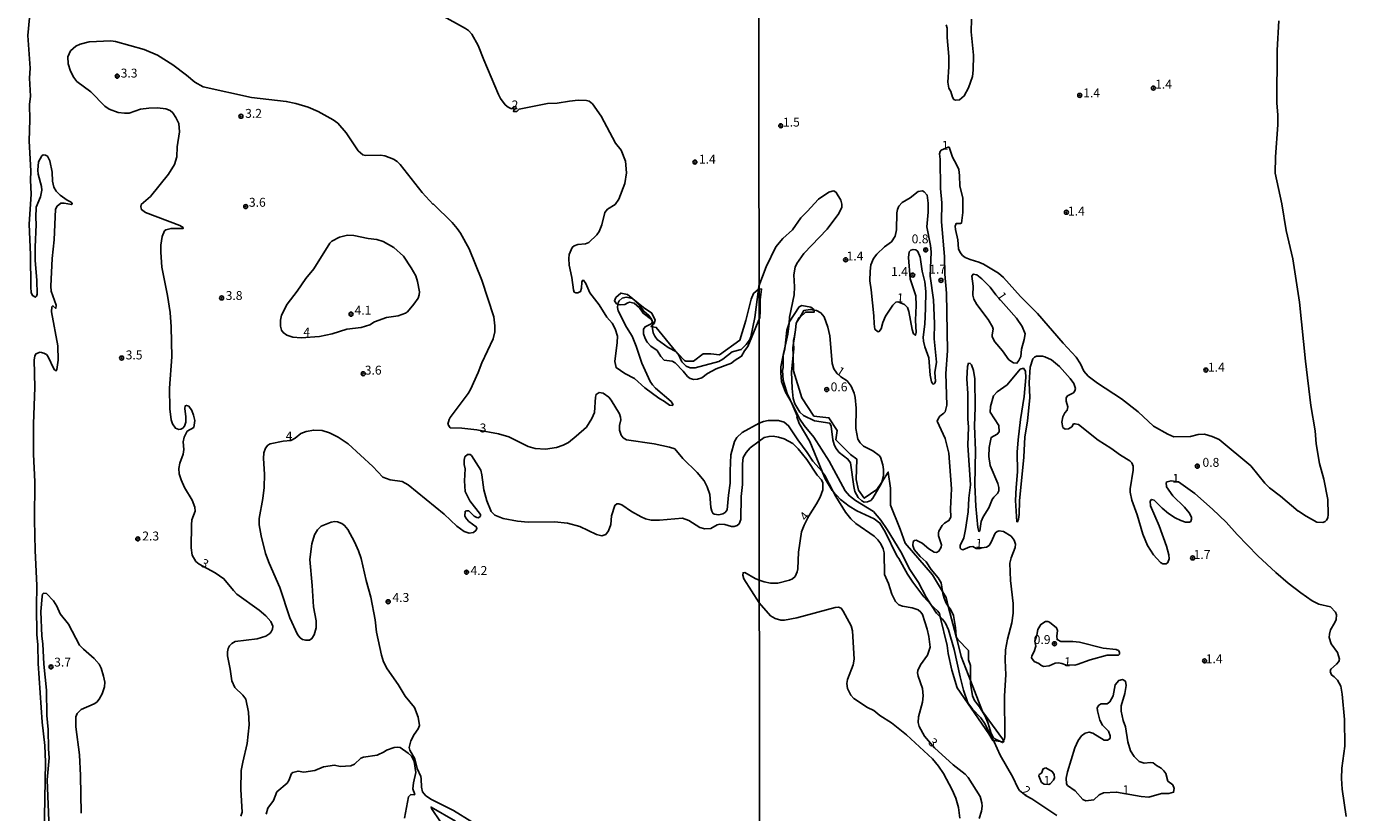
# Model space of a CAD drawing. Units: millimetres. Extents: x 187935 to 190353, y 1679832 to 1682607.
# Drawn here: x 189661 to 190033, y 1681671 to 1681892 of the extents above; entities that cross this region are included whole.
import ezdxf
from ezdxf.enums import TextEntityAlignment as Align

# ---------------------------------------------------------------- set-up
doc = ezdxf.new("R2010")
doc.units = ezdxf.units.MM
doc.header["$MEASUREMENT"] = 0
for name, color, linetype in [('IMAGEM', 7, 'Continuous'), ('V-BARRANCO', 91, 'Continuous'), ('V-CURVA_DE_NIVEL', 123, 'Continuous'), ('V-PONTO_DE_APARELHO', 4, 'Continuous'), ('V-TEXTO_DE_ALTIMETRIA', 2, 'Continuous'), ('X-LIMITE_1000', 7, 'Continuous')]:
    doc.layers.add(name, color=color, linetype=linetype)
picture_1 = doc.add_image_def('image1.jpg', size_in_pixel=(4028, 4624))

# ---------------------------------------------------------------- blocks, each defined once
blk = doc.blocks.new('805')
at = {"color": 0, "linetype": 'ByBlock', "lineweight": -2}
for radius in [0.562, 0.0806]:
    blk.add_circle((0, 0), radius, dxfattribs=at)

msp = doc.modelspace()

# ---------------------------------------------------------------- linework, layer by layer
at = {"layer": 'V-BARRANCO'}
for points in [[(189833.18, 1681812.73), (189834.14, 1681811.23), (189836.47, 1681809.5), (189836.75, 1681808.74), (189836.38, 1681808.21), (189834.69, 1681807.38), (189834.25, 1681806.78), (189834.23, 1681805.48), (189834.7, 1681804.09), (189835.28, 1681803.11), (189836.29, 1681802.02), (189838.08, 1681800.73), (189839.13, 1681799.05), (189840.11, 1681798.01), (189842.27, 1681797.81), (189843.18, 1681797.29), (189845.41, 1681794.98), (189846.65, 1681793.46), (189847.41, 1681792.92), (189848.39, 1681792.63), (189849.47, 1681792.7), (189850.68, 1681793.13), (189852.24, 1681794.28), (189854.64, 1681795.58), (189858.97, 1681797.21), (189859.69, 1681797.84), (189861.79, 1681799.15), (189862.65, 1681800.67), (189863.58, 1681801.9), (189866.9, 1681810.05), (189867.07, 1681811.76), (189867.07, 1681814.99), (189867.43, 1681817.99), (189866.73, 1681818.09), (189866.56, 1681817.95), (189865.19, 1681816.78), (189864.49, 1681815.16), (189863.01, 1681809.14), (189861.36, 1681803.66), (189855.62, 1681799.57), (189853.2, 1681799.87), (189850.98, 1681799.78), (189848.34, 1681797.73), (189846.12, 1681797.79), (189845.74, 1681797.95), (189843.96, 1681799.81), (189843.35, 1681800.45), (189843.21, 1681800.6), (189837.84, 1681807.26), (189836.79, 1681807.44), (189836.32, 1681807.52), (189836.83, 1681807.95), (189837.3, 1681808.35), (189837.52, 1681809.26), (189836.57, 1681811.22), (189834.29, 1681812.8), (189829.75, 1681816.53), (189827.93, 1681816.88), (189826.5, 1681815.64), (189826.11, 1681814.69), (189826.67, 1681813.9), (189827.05, 1681813.78), (189827.73, 1681813.56), (189829.01, 1681813.65), (189829.84, 1681814.18), (189830.37, 1681814.31), (189831.65, 1681814.06), (189833.18, 1681812.73)], [(189922.37, 1681706.03), (189920.91, 1681710.98), (189919.83, 1681715.66), (189919.55, 1681717.96), (189917.63, 1681725.95), (189917.41, 1681726.88), (189916.96, 1681727.59), (189915.71, 1681728.7), (189915.01, 1681729.47), (189913.03, 1681731.62), (189909.9, 1681735.68), (189908.44, 1681737.96), (189905.98, 1681742.4), (189905.42, 1681743.11), (189902.18, 1681749.87), (189900.65, 1681752.29), (189899.07, 1681753.5), (189894.15, 1681755.77), (189892.08, 1681757.03), (189889.61, 1681758.96), (189887.56, 1681761.19), (189887.29, 1681761.49), (189885.26, 1681764.76), (189884.46, 1681766.74), (189881.03, 1681775.19), (189878.02, 1681780.28), (189877.34, 1681782.11), (189877.38, 1681782.37), (189875.72, 1681786.38), (189875.5, 1681786.91), (189874.61, 1681788.64), (189873.45, 1681792.47), (189873.26, 1681795.17), (189873.54, 1681796.03), (189873.53, 1681799.41), (189873.96, 1681801.24), (189874.04, 1681801.94), (189874.53, 1681806.5), (189875.14, 1681808.47), (189875.22, 1681808.74), (189877.98, 1681812.98), (189878.71, 1681813.35), (189881.28, 1681812.9), (189882.15, 1681812.26), (189882.16, 1681812.13), (189882.19, 1681811.51), (189879.77, 1681811.49), (189878.13, 1681810.05), (189877.94, 1681809.89), (189877.46, 1681808.93), (189877.18, 1681808.38), (189876.93, 1681806.54), (189876.67, 1681804.64), (189876.42, 1681802.85), (189876.24, 1681801.5), (189876.29, 1681799.44), (189876.39, 1681795.09), (189878.74, 1681787.48), (189882.14, 1681782.36), (189886.36, 1681781.86), (189888.67, 1681778.3), (189888.26, 1681775.71), (189892.39, 1681771.52), (189894.17, 1681770.25), (189894, 1681764.57), (189894.65, 1681761.53), (189896.26, 1681759.28), (189899.83, 1681761.71), (189901.18, 1681763.82), (189902.99, 1681766.64), (189903.68, 1681762.06), (189903.64, 1681757.34), (189906.39, 1681750.6), (189907.72, 1681746.66), (189915.46, 1681737.77), (189918.23, 1681733.13), (189919.24, 1681731.43), (189919.87, 1681729), (189922.08, 1681720.42), (189922.15, 1681720.15), (189923.53, 1681714.8), (189926.13, 1681708.07), (189929.49, 1681699.36), (189935.1, 1681691.74), (189935.35, 1681691.12), (189935.46, 1681690.86), (189935.23, 1681690.89), (189934.5, 1681690.98), (189932.61, 1681691.22), (189932.38, 1681691.25), (189931.31, 1681693.17), (189922.37, 1681706.03)]]:
    msp.add_lwpolyline(points, close=True, dxfattribs=at)
at = {"layer": 'V-CURVA_DE_NIVEL'}
for points in [[(189664.75, 1681800.26), (189665.83, 1681800.05), (189666.56, 1681799.61), (189666.96, 1681799.15), (189668.69, 1681795.41), (189669.24, 1681795.04), (189669.44, 1681795.38), (189669.82, 1681798.08), (189669.7, 1681802.06), (189667.95, 1681811.64), (189668.07, 1681813.02), (189668.35, 1681813.34), (189669.17, 1681812.58), (189669.3, 1681813.46), (189667.91, 1681817.4), (189667.76, 1681818.87), (189668.11, 1681826.63), (189668.73, 1681831.82), (189669.06, 1681840.44), (189669.58, 1681841.31), (189670.57, 1681842.11), (189671.5, 1681842.13), (189673.6, 1681841.73), (189673.8, 1681842), (189673.52, 1681842.4), (189672.35, 1681843), (189670.41, 1681844.34), (189669.3, 1681845.48), (189668.61, 1681846.65), (189668.23, 1681848.27), (189668.19, 1681850.79), (189667.5, 1681854.03), (189666.82, 1681855.29), (189666.25, 1681855.65), (189665.61, 1681855.73), (189665.21, 1681855.4), (189664.32, 1681853.71), (189664.11, 1681851.36), (189664.22, 1681850.28), (189665.18, 1681846.84), (189665.23, 1681845.76), (189664.89, 1681843.94), (189663.65, 1681841.05), (189663.52, 1681838.15), (189663.68, 1681836.15), (189663.33, 1681829.81), (189663.33, 1681826.03), (189663.84, 1681820.55), (189663.94, 1681816.54), (189663.78, 1681816), (189663.46, 1681815.7), (189662.65, 1681816.19), (189662.28, 1681817.08), (189662.15, 1681818.55), (189662.09, 1681827.65), (189661.71, 1681836.27), (189662.23, 1681844.64), (189662.09, 1681848.62), (189662.19, 1681851.1), (189661.71, 1681859.63), (189661.9, 1681865.52), (189661.8, 1681869.82), (189662.03, 1681872.17), (189661.8, 1681877.23), (189662.01, 1681880.05), (189661.33, 1681889.17), (189661.74, 1681894.19)], [(189777.33, 1681895), (189784.22, 1681891.22), (189785.12, 1681890.58), (189786.05, 1681889.61), (189787.8, 1681886.44), (189789.36, 1681882.39), (189793.49, 1681872.65), (189794.11, 1681871.5), (189795.39, 1681869.78), (189796.23, 1681869.08), (189797.15, 1681868.65), (189797.88, 1681869.27), (189798.4, 1681869.21), (189798.49, 1681868.81), (189797.86, 1681868.37), (189797.73, 1681867.87), (189798.67, 1681867.87), (189799.3, 1681868.56), (189807.32, 1681870.09), (189810, 1681870.24), (189813.43, 1681870.79), (189815.92, 1681871.01), (189818.21, 1681870.94), (189818.97, 1681870.75), (189819.91, 1681870.02), (189822.33, 1681866.57), (189826.43, 1681858.93), (189827.98, 1681856.99), (189829.17, 1681853.94), (189829.46, 1681850.69), (189828.98, 1681847.64), (189827.36, 1681843.24), (189826.27, 1681841.71), (189824.14, 1681840.41), (189823.38, 1681839.52), (189822.6, 1681836.08), (189821.82, 1681834.17), (189821.18, 1681833.22), (189818.88, 1681831.05), (189817.95, 1681830.7), (189815.85, 1681830.51), (189814.78, 1681830.18), (189814.26, 1681829.67), (189813.42, 1681827.74), (189813.26, 1681826.6), (189813.38, 1681824.69), (189814.12, 1681821.25), (189814.59, 1681817.82), (189814.82, 1681817.18), (189815.28, 1681816.97)], [(189926.38, 1681893.81), (189926.33, 1681890.22), (189926.99, 1681883.65), (189926.89, 1681879.51), (189926.64, 1681877.71), (189925.56, 1681874.55), (189924.36, 1681872.23), (189923.01, 1681871.12), (189921.86, 1681871.03), (189921.4, 1681871.28), (189921.06, 1681871.93), (189920.63, 1681873.44), (189920.02, 1681874.46), (189919.71, 1681876.07), (189920.07, 1681880.4), (189920.01, 1681883.33), (189919.55, 1681888.62), (189919.53, 1681891.31), (189919.25, 1681892.2)], [(190012.72, 1681893.35), (190012.23, 1681885.07), (190012.21, 1681870.17), (190012.46, 1681866.97), (190012.47, 1681864.14), (190011.81, 1681855.11), (190011.75, 1681850.54), (190013.54, 1681841.9), (190014.8, 1681834.44), (190016.64, 1681826.49), (190018.58, 1681814.3), (190020.19, 1681797.74), (190021.73, 1681785.33), (190022.9, 1681778.2), (190023.24, 1681774.52), (190024.16, 1681769), (190025.38, 1681764.63), (190026.48, 1681758.88), (190026.6, 1681754.74), (190026.48, 1681753.82), (190026.16, 1681753.13), (190025.73, 1681752.7), (190025.06, 1681752.42), (190023.45, 1681752.59), (190020.44, 1681754.21), (190018.28, 1681755.69), (190018.12, 1681755.64), (190013.18, 1681759.88), (190010.12, 1681762.18), (190008.79, 1681763.52), (190004.83, 1681768.34), (189995.93, 1681775.78), (189994.01, 1681776.65), (189991.81, 1681777.29), (189990.03, 1681777.21), (189987.96, 1681776.62), (189983.2, 1681776.55), (189981.59, 1681777.27), (189977.57, 1681779.54), (189973.26, 1681783.53), (189968.55, 1681787.21), (189961.83, 1681791.56), (189959.18, 1681793.52), (189957.97, 1681794.98), (189957.01, 1681797.05), (189955.83, 1681798.89), (189952.15, 1681802.8), (189944.91, 1681811.15), (189940.16, 1681815.92), (189935.42, 1681821.3), (189934, 1681822.47), (189929.73, 1681825.04), (189928.47, 1681825.6), (189926, 1681826.29), (189924.62, 1681826.9), (189923.85, 1681827.47), (189923.23, 1681828.24), (189922.78, 1681829.28), (189922.52, 1681831.88), (189921.88, 1681834.74), (189921.85, 1681835.66)], [(189673.32, 1681884.9), (189674.79, 1681886.2), (189676.02, 1681886.81), (189678.5, 1681887.4), (189684.61, 1681887.67), (189685.95, 1681887.56), (189693.97, 1681885.27), (189697.78, 1681883.69), (189702.05, 1681881), (189705.9, 1681878.11), (189708.23, 1681876.13), (189710.55, 1681874.76), (189724.17, 1681871.8), (189733.91, 1681870.72), (189736.58, 1681870.12), (189740.02, 1681869.07), (189742.88, 1681867.83), (189747.08, 1681865.55), (189748.4, 1681864.56), (189750.74, 1681861.86), (189754.14, 1681856.86), (189755.4, 1681855.72), (189756.21, 1681855.49), (189760.42, 1681855.57), (189761.56, 1681855.4), (189764.04, 1681854.49), (189765.03, 1681853.84), (189765.95, 1681852.98), (189772.08, 1681845.15), (189775.16, 1681841.79), (189775.29, 1681841.86), (189780.49, 1681836.67), (189781.91, 1681835), (189782.82, 1681833.66), (189785.27, 1681829.27), (189788.88, 1681820.49), (189792.22, 1681810.18), (189792.54, 1681807.7), (189792.54, 1681805.98), (189792.05, 1681804.07), (189788.8, 1681797.29), (189787.84, 1681794.62), (189785.65, 1681789.84), (189784.98, 1681788.7), (189779.92, 1681781.95), (189779.63, 1681781.38), (189779.33, 1681780.04), (189779.97, 1681779.08), (189783.23, 1681778.97), (189787.43, 1681778.53), (189793.51, 1681777.38), (189796.41, 1681776.49), (189801.85, 1681773.85), (189803.82, 1681773.27), (189806.72, 1681773.05), (189809.81, 1681773.56), (189811.72, 1681774.18), (189813.15, 1681774.94), (189815.38, 1681776.68), (189818.21, 1681779.24), (189819.78, 1681781.66), (189820.45, 1681783.32), (189820.75, 1681787.68), (189820.94, 1681788.41), (189821.77, 1681788.92), (189822.96, 1681788.81), (189824.48, 1681787.63), (189825.14, 1681786.85), (189827.53, 1681782.94), (189827.82, 1681782.01), (189827.85, 1681781.28), (189827.48, 1681779.66), (189827.5, 1681778.42), (189827.96, 1681776.96), (189828.53, 1681776.25), (189829.44, 1681775.66), (189837.24, 1681774.58), (189841.6, 1681773.66), (189843.03, 1681773.15), (189845.27, 1681770.43), (189849.36, 1681766.55), (189851.26, 1681764.14), (189852.19, 1681762.47), (189852.88, 1681760.31), (189853.17, 1681756.68), (189853.45, 1681755.6), (189853.75, 1681755.07), (189854.14, 1681754.77), (189855.38, 1681754.59), (189856.59, 1681754.88), (189857.21, 1681755.29), (189857.78, 1681756.06), (189858.1, 1681760.15), (189858.58, 1681763.55), (189858.56, 1681766.96)], [(189725.73, 1681719.82), (189728.21, 1681720.57), (189729.26, 1681721.26), (189729.7, 1681721.74), (189730.04, 1681722.47), (189730.15, 1681723.36), (189729.61, 1681724.63), (189728.14, 1681726.3), (189726.27, 1681727.88), (189720.04, 1681732.36), (189719.06, 1681733.35), (189716.39, 1681736.66), (189713.92, 1681738.3), (189709.43, 1681740.73), (189708.52, 1681741.53), (189707.47, 1681743.28), (189707.22, 1681745.38), (189707.28, 1681751.84), (189707.42, 1681753.18), (189708.27, 1681755.66), (189708.25, 1681756.78), (189707.46, 1681758.69), (189705.35, 1681762.31), (189704.34, 1681764.41), (189703.86, 1681766.1), (189703.72, 1681767.63), (189704, 1681769.16), (189704.99, 1681771.64), (189705.09, 1681772.97), (189704.93, 1681775.07), (189705.18, 1681776.38), (189706.07, 1681778.1), (189707.92, 1681779.16), (189708.2, 1681781.09), (189707.87, 1681782.62), (189707.36, 1681783.95), (189706.49, 1681785.13), (189705.87, 1681785.34), (189705.5, 1681785.19), (189705.45, 1681784.43), (189705.74, 1681782.14), (189705.69, 1681780.61), (189705.28, 1681779.47), (189704.82, 1681778.94), (189704.28, 1681778.65), (189703.7, 1681778.62), (189702.76, 1681778.95), (189701.93, 1681780.14), (189701.55, 1681781.28), (189701.17, 1681784.34), (189701.11, 1681790.22), (189701.79, 1681799.01), (189701.62, 1681807.44), (189701.27, 1681811.45), (189700.57, 1681816.19), (189698.94, 1681824.18), (189698.66, 1681828.38), (189698.69, 1681830.29), (189699.07, 1681832.77), (189699.71, 1681834.34), (189700.11, 1681834.67), (189701.57, 1681835.05), (189704.96, 1681835.06), (189704.94, 1681835.26), (189704.02, 1681835.86), (189694.35, 1681839.48), (189693.23, 1681840.33), (189693.02, 1681841.14), (189693.12, 1681841.72), (189695.78, 1681844.02), (189700.84, 1681850.31), (189702.48, 1681853.01), (189703.14, 1681855.11), (189703.22, 1681857.98), (189703.88, 1681862.18), (189703.69, 1681864.47), (189702.92, 1681866.19), (189702.08, 1681867.47), (189701.26, 1681868.18), (189700.04, 1681868.62), (189697.75, 1681868.94), (189695.27, 1681868.83), (189692.98, 1681868.53), (189689.76, 1681867.43), (189688.43, 1681867.41), (189686.71, 1681867.62), (189684.19, 1681868.48), (189682.98, 1681869.32), (189679.02, 1681873.41), (189675.07, 1681876.31), (189674.2, 1681877.45), (189673.32, 1681879.17), (189672.67, 1681881.27), (189672.56, 1681883.18), (189673.32, 1681884.9)], [(189921.85, 1681835.66), (189922.12, 1681836.43), (189923.34, 1681836.39), (189923.56, 1681836.56), (189923.93, 1681839.53), (189924, 1681843.64), (189923.1, 1681846.89), (189923.03, 1681849.88), (189922.83, 1681851.56), (189922.2, 1681852.97), (189921.02, 1681855.01), (189920.12, 1681857.81), (189919.86, 1681857.88), (189917.89, 1681856.99), (189917.59, 1681856.62), (189917.39, 1681855.96), (189917.56, 1681854.45), (189917.72, 1681846.23), (189918.04, 1681842.19), (189917.98, 1681836.9), (189918.81, 1681827.11), (189918.89, 1681822.15), (189919.33, 1681816.86), (189919.69, 1681800.7), (189919.2, 1681794.29), (189919.46, 1681785.42), (189918.97, 1681783.58), (189918.63, 1681783.15), (189917.53, 1681782.33), (189917, 1681781.61), (189916.8, 1681780.92), (189918.97, 1681776.09), (189920.04, 1681771.95), (189920.74, 1681761.93), (189920.48, 1681756.28), (189920.61, 1681753.98), (189920.06, 1681752.98), (189918.84, 1681752.27), (189918.2, 1681751.6), (189917.23, 1681750.04), (189917.1, 1681749.58), (189917.16, 1681748.69), (189918, 1681746.23), (189917.91, 1681745.57), (189917.2, 1681744.42), (189916.54, 1681744.08), (189915.95, 1681744.14), (189914.42, 1681745.09), (189912.5, 1681746.67), (189910.89, 1681747.46), (189910.37, 1681747.43), (189910.03, 1681747.12), (189909.9, 1681745.97), (189910.31, 1681744.88), (189912.01, 1681742.91), (189913.62, 1681741.38), (189915.09, 1681739.3), (189917.08, 1681736.93), (189917.87, 1681735.55), (189918.23, 1681733.13), (189918.31, 1681732.56), (189918.69, 1681731.18), (189919.32, 1681729.8), (189919.87, 1681729), (189920.58, 1681727.96), (189921.3, 1681726.35), (189921.93, 1681723), (189922.08, 1681720.42), (189922.09, 1681720.24), (189922.15, 1681720.15), (189922.52, 1681719.58), (189925.54, 1681716.5), (189925.57, 1681713.87), (189926.12, 1681712.29), (189926.13, 1681708.07), (189926.13, 1681707.23), (189926.66, 1681703.79), (189927.27, 1681702.47), (189928.63, 1681700.68), (189930.21, 1681698.13), (189931.06, 1681696.06), (189931.92, 1681693.18), (189932.46, 1681692.18), (189932.96, 1681691.71), (189934.5, 1681690.98), (189935.12, 1681690.69), (189935.23, 1681690.89), (189935.35, 1681691.12), (189935.66, 1681691.7), (189935.78, 1681692.39), (189935.65, 1681703.79), (189936.01, 1681709.67), (189935.84, 1681713.81), (189935.92, 1681716.73), (189936.48, 1681719.69)], [(189815.28, 1681816.97), (189815.85, 1681816.97), (189816.59, 1681817.32), (189816.87, 1681818.26), (189816.92, 1681819.95), (189817.12, 1681820.42), (189817.39, 1681820.5), (189818.1, 1681819.6), (189819.16, 1681816.92), (189821.85, 1681813.58), (189824, 1681810.11), (189825.45, 1681808.44), (189826.29, 1681806.87), (189826.91, 1681804.77), (189826.85, 1681803.05), (189826.21, 1681797.7), (189826.57, 1681795.98), (189829.03, 1681794.33), (189831.7, 1681792.89), (189834.64, 1681790.24), (189838.54, 1681787.36), (189840.2, 1681786.4), (189841.6, 1681785.37), (189842.36, 1681785.27), (189842.57, 1681785.46), (189842.03, 1681786.47), (189837.65, 1681790.14), (189836.79, 1681791.09), (189836.17, 1681792.1), (189833.8, 1681797.22), (189832.23, 1681801.97), (189831.05, 1681804.83), (189829.52, 1681807.31), (189827.13, 1681811.86), (189826.93, 1681812.82), (189827.05, 1681813.78), (189827.1, 1681814.16), (189827.43, 1681814.73), (189828.3, 1681815.44), (189829.41, 1681815.73), (189831.13, 1681815.39), (189833.18, 1681813.44), (189834.33, 1681811.8), (189835.79, 1681810.59), (189836.5, 1681809.57), (189836.87, 1681808.62), (189836.83, 1681807.95), (189836.79, 1681807.44), (189836.76, 1681806.9), (189836.95, 1681805.75), (189837.4, 1681804.8), (189838.13, 1681803.84), (189841.15, 1681801.58), (189843.35, 1681800.45), (189843.45, 1681800.4), (189843.94, 1681799.86), (189843.96, 1681799.81), (189845.07, 1681797.54), (189846.25, 1681796.36), (189847.39, 1681795.93), (189848.73, 1681795.93), (189855.38, 1681797.65), (189856.56, 1681798.32), (189859.13, 1681800.39), (189861.68, 1681801.06), (189863.14, 1681802.46), (189864.02, 1681803.69), (189864.42, 1681804.64), (189865.55, 1681810.02), (189866.56, 1681817.95), (189866.68, 1681818.85), (189868.74, 1681824.29), (189871.46, 1681829.91), (189873.39, 1681832.19), (189876.12, 1681834.64), (189878.48, 1681838.05), (189880.24, 1681839.76), (189883.42, 1681843.29), (189886.29, 1681845.18), (189887.24, 1681845.54), (189887.75, 1681845.56), (189888.42, 1681845.13), (189889.68, 1681842.98), (189890.01, 1681841.87), (189889.96, 1681841.04), (189889.13, 1681839.23), (189885.86, 1681834.85), (189879.28, 1681827.97), (189877.36, 1681825.21), (189876.87, 1681824.13), (189876.49, 1681821.96), (189876.65, 1681818.61), (189876.58, 1681816.37), (189875.3, 1681810.16), (189875.14, 1681808.47)], [(189915.74, 1681814.96), (189914.8, 1681821.6), (189915.03, 1681828.49), (189914.85, 1681830.24), (189913.86, 1681835.49), (189914.23, 1681839.57), (189914.26, 1681842.1), (189913.98, 1681844.4), (189913.13, 1681845.33), (189912.67, 1681845.56), (189911.45, 1681845.38), (189909.2, 1681843.62), (189906.96, 1681842.27), (189905.98, 1681841.26), (189905.6, 1681840.35), (189905.43, 1681839.43), (189905.29, 1681834.64), (189904.94, 1681832.86), (189903.89, 1681831.3), (189901.99, 1681829.9), (189899.78, 1681827.79), (189898.86, 1681826.56), (189898.16, 1681824.81), (189897.91, 1681823.04), (189897.88, 1681820.31), (189898.26, 1681817.78), (189898.95, 1681810.52), (189899.01, 1681808.22), (189899.27, 1681806.74), (189900.02, 1681806.08), (189900.36, 1681806.04), (189901.02, 1681806.88), (189901.49, 1681808.62), (189902.23, 1681810.43), (189904.32, 1681813.53), (189905.18, 1681814.32), (189905.72, 1681814.45), (189907.61, 1681813.66), (189908.39, 1681812.82), (189908.82, 1681811.67), (189909.7, 1681806.61), (189910.07, 1681805.46), (189910.63, 1681805.05), (189910.82, 1681805.83), (189910.69, 1681809.28), (189910.84, 1681813.41), (189910.77, 1681816.08), (189909.15, 1681820.91), (189908.7, 1681826.88), (189908.92, 1681828.46), (189909.38, 1681828.94), (189910.04, 1681829.1), (189910.73, 1681829.04), (189911.33, 1681828.56), (189911.96, 1681826.98), (189912.5, 1681823.04), (189913.27, 1681820.08), (189913.54, 1681817.32), (189913.52, 1681812.53), (189913.29, 1681808.14), (189912.79, 1681804.54), (189912.88, 1681803.39), (189913.25, 1681801.82), (189914.44, 1681798.66), (189914.82, 1681793.83), (189915.19, 1681791.99), (189915.5, 1681791.43), (189915.82, 1681791.35), (189916.1, 1681791.61), (189916.3, 1681792.16), (189916.14, 1681794.59), (189916.54, 1681797.45), (189915.95, 1681803.99), (189915.97, 1681808.36), (189915.74, 1681814.96)], [(189761.12, 1681831.4), (189759.33, 1681831.96), (189756.88, 1681832.21), (189752.9, 1681833.01), (189751.12, 1681833.12), (189748.89, 1681832.57), (189746.7, 1681831.42), (189746.17, 1681830.89), (189741.67, 1681823.73), (189739.43, 1681821), (189736.99, 1681817.43), (189734.12, 1681813.77), (189732.58, 1681810.65), (189732.31, 1681809.32), (189732.33, 1681807.57), (189732.58, 1681806.45), (189733.04, 1681805.79), (189734.03, 1681805.07), (189735.78, 1681804.46), (189738.06, 1681804.36), (189743.23, 1681804.72), (189746.76, 1681805.43), (189750.93, 1681806.77), (189754.91, 1681807.26), (189757.36, 1681807.96), (189758.65, 1681808.82), (189762.07, 1681810.01), (189765.38, 1681810.49), (189767.38, 1681811.22), (189767.96, 1681811.62), (189769.74, 1681813.75), (189770.93, 1681815.49), (189771.28, 1681816.38), (189771.36, 1681817.27), (189770.8, 1681820.17), (189770.29, 1681821.7), (189769.04, 1681823.93), (189766.84, 1681827.24), (189764.15, 1681829.64), (189761.12, 1681831.4)], [(189932.18, 1681805.18), (189932.49, 1681806.78), (189932.33, 1681807.44), (189931.09, 1681809.51), (189927.87, 1681813.68), (189927.05, 1681815.22), (189926.82, 1681816.31), (189926.91, 1681818.84), (189926.53, 1681821.6), (189926.89, 1681822.22), (189927.91, 1681821.96), (189929.27, 1681820.89), (189931.64, 1681818.55), (189933.28, 1681816.4), (189939.04, 1681809.83), (189940.61, 1681807.53), (189941.49, 1681805.46), (189941.24, 1681803.85), (189940.49, 1681801.16), (189940.23, 1681799.12), (189939.73, 1681797.97), (189939.16, 1681797.18), (189938.19, 1681797.31), (189936.88, 1681798.15), (189935.09, 1681800.62), (189932.92, 1681803.24), (189932.21, 1681804.61), (189932.18, 1681805.18)], [(189887.81, 1681774.35), (189887.46, 1681775.67), (189887, 1681779.54), (189886.6, 1681780.32), (189882.34, 1681781.04), (189879.17, 1681782.55), (189878.17, 1681783.47), (189876.77, 1681785.75), (189876.28, 1681787.26), (189876, 1681790.06), (189875.83, 1681794.79), (189876.29, 1681799.44), (189876.46, 1681801.19), (189876.42, 1681802.85), (189876.41, 1681803.56), (189876.67, 1681804.64), (189876.71, 1681804.81), (189876.93, 1681806.54), (189877.17, 1681808.45), (189877.46, 1681808.93), (189878.13, 1681810.05), (189879.3, 1681812.02), (189881.09, 1681812.31), (189882.16, 1681812.13), (189882.82, 1681812.02), (189884.08, 1681811.29), (189885, 1681810.18), (189886.04, 1681807.3), (189886.6, 1681804.84), (189887.27, 1681797.15), (189887.69, 1681795.61), (189888.56, 1681794.36), (189889.73, 1681793.35), (189891.47, 1681792.22), (189892.58, 1681790.78), (189893.44, 1681788.78), (189893.76, 1681787.53), (189893.96, 1681784.6), (189893.9, 1681778.82), (189894.46, 1681775.9), (189895.11, 1681774.81), (189896.03, 1681773.94), (189898.67, 1681772.56), (189900.46, 1681771.25), (189900.79, 1681770.8), (189901.49, 1681768.67), (189901.68, 1681767.36), (189901.68, 1681765.75), (189901.18, 1681763.82), (189901.05, 1681763.31), (189898.72, 1681759.29), (189898.08, 1681758.68), (189897.16, 1681758.25), (189896.27, 1681758.2), (189895.55, 1681758.51), (189894.58, 1681759.5), (189893.64, 1681761.14), (189893.31, 1681762.56), (189892.41, 1681769.2), (189891.7, 1681770.25), (189889.27, 1681772.1), (189888.28, 1681773.33), (189887.81, 1681774.35)], [(189875.14, 1681808.47), (189874.84, 1681805.37), (189874.04, 1681801.94), (189873.57, 1681799.95), (189872.86, 1681796.17), (189872.81, 1681794.52), (189873.06, 1681792.09), (189874.18, 1681789.04), (189875.72, 1681786.38), (189876.06, 1681785.79), (189878.2, 1681781.45), (189879.38, 1681779.71), (189882.1, 1681776.39), (189886.38, 1681769.69), (189890.93, 1681761.33), (189892.16, 1681759.98), (189893.79, 1681758.63), (189898.88, 1681755.51), (189900.97, 1681753.13), (189902.74, 1681750.53), (189906.54, 1681744.19), (189909.11, 1681739.3), (189911.5, 1681735.59), (189913.7, 1681731.51), (189915.01, 1681729.47), (189916.59, 1681726.99), (189917.63, 1681725.95), (189918.27, 1681725.32), (189919.13, 1681724.19), (189919.91, 1681722.31), (189921.56, 1681716.83), (189923.17, 1681709.14), (189924.13, 1681705.39), (189925.41, 1681701.81), (189926.64, 1681700.07), (189929.06, 1681697.64), (189930.06, 1681696.16), (189932.61, 1681691.22), (189932.77, 1681690.91), (189934.41, 1681687.13), (189937.99, 1681680.95), (189939.37, 1681677.96), (189939.92, 1681677.19), (189941.79, 1681675.7), (189943.38, 1681674.86), (189950.36, 1681670.16)], [(189658.89, 1681617.89), (189662.28, 1681626.77), (189664.19, 1681635.81), (189665.15, 1681646.39), (189665.45, 1681658.5), (189665.88, 1681664.68), (189666.23, 1681685.14), (189666.07, 1681689.85), (189665.37, 1681696.37), (189664.22, 1681712.86), (189664.16, 1681718.14), (189663.87, 1681721.04), (189663.71, 1681728.8), (189663.87, 1681734.75), (189663.36, 1681744.56), (189663.2, 1681753.21), (189663.3, 1681763.87), (189662.9, 1681771.64), (189662.92, 1681780.2), (189663.24, 1681790.35), (189663.08, 1681798.12), (189663.27, 1681799.2), (189663.58, 1681799.8), (189664.75, 1681800.26)], [(189936.48, 1681719.69), (189937.72, 1681724.29), (189938.09, 1681727.01), (189938.06, 1681729.71), (189937.33, 1681736.15), (189937.2, 1681741.01), (189937.55, 1681742.52), (189938.64, 1681745.48), (189938.77, 1681746.4), (189938.35, 1681747.55), (189937.52, 1681748.64), (189935.35, 1681749.97), (189934.18, 1681750.16), (189933.62, 1681749.96), (189933.08, 1681749.46), (189931.97, 1681746.95), (189931.32, 1681746.03), (189930.6, 1681745.5), (189929.29, 1681745.37), (189928.78, 1681745.15), (189927.67, 1681745.19), (189926.82, 1681745.69), (189925.94, 1681745.64), (189923.97, 1681744.8), (189923.54, 1681744.93), (189923.24, 1681745.24), (189923.26, 1681745.98), (189924.26, 1681748.2), (189924.75, 1681750.47), (189925.49, 1681755.43), (189925.61, 1681759.27), (189926.09, 1681763.05), (189925.38, 1681774.19), (189925.54, 1681779.25), (189925.38, 1681781.55), (189925.33, 1681788.68), (189925.05, 1681792.82), (189925.26, 1681796.27), (189925.59, 1681797.2), (189926.04, 1681797.13), (189926.43, 1681796.73), (189926.99, 1681795.12), (189927.35, 1681792.82), (189927.45, 1681784.76), (189927.22, 1681779.58), (189927.51, 1681772.68), (189927.35, 1681763.02), (189927.64, 1681757.04), (189928.2, 1681751.06), (189928.45, 1681749.94), (189928.73, 1681750.1), (189929.14, 1681752.7), (189929.68, 1681754.08), (189931.26, 1681756.61), (189932.16, 1681758.91), (189932.64, 1681759.6), (189933.72, 1681760.65), (189934.05, 1681761.34), (189934.07, 1681762.26), (189933.84, 1681763.41), (189931.65, 1681768.47), (189931.26, 1681771), (189931.39, 1681773.53), (189931.93, 1681776.34), (189933.63, 1681777.26), (189934.17, 1681777.91), (189934.1, 1681779.71), (189931.68, 1681783.45), (189931.75, 1681785.06), (189932.62, 1681788.05), (189933.61, 1681789.17), (189936.38, 1681791.16), (189940.11, 1681795.48), (189940.98, 1681795.76), (189941.59, 1681794.98), (189941.7, 1681793.14), (189941.18, 1681787.86), (189940.13, 1681781.42), (189939.47, 1681775.67), (189939.27, 1681772.22), (189939.34, 1681766.7), (189938.9, 1681762.33), (189938.75, 1681758.65), (189939.16, 1681752.68), (189939.31, 1681752.68), (189939.6, 1681753.36), (189939.77, 1681754.74), (189939.86, 1681758.58), (189941.1, 1681770.8), (189941.34, 1681776.55), (189942.1, 1681780.92), (189942.79, 1681787.59), (189942.62, 1681791.73), (189942.92, 1681796.1), (189943.63, 1681798.4)], [(189943.63, 1681798.4), (189944.13, 1681798.91), (189944.7, 1681799.15), (189946.31, 1681799.19), (189947, 1681799.02), (189948.84, 1681798.12), (189951.15, 1681796.25), (189954.09, 1681792.93), (189955.11, 1681791.5), (189955.62, 1681790.12), (189955.47, 1681789.43), (189955.05, 1681788.9), (189953.4, 1681787.99), (189953.02, 1681787.46), (189953.02, 1681786.54), (189953.45, 1681784.93), (189953.29, 1681783.96), (189952.64, 1681783.22), (189952.05, 1681782.17), (189951.78, 1681780.63), (189952.05, 1681779.15), (189952.68, 1681778.69), (189953.63, 1681778.77), (189954.55, 1681779.31), (189955.08, 1681780.15), (189955.44, 1681780.2), (189956.41, 1681779.95), (189961.99, 1681775.55), (189965.53, 1681773.32), (189968.22, 1681771.36), (189970.86, 1681769.81), (189971.4, 1681769.26), (189971.8, 1681768.31), (189971.82, 1681767.19), (189970.93, 1681761.93), (189970.94, 1681761.01), (189971.4, 1681758.75), (189972.98, 1681754.64), (189974.52, 1681749.15), (189975.82, 1681746), (189977.55, 1681743.35), (189979.52, 1681741.25), (189980.11, 1681740.86), (189981.07, 1681740.9), (189981.54, 1681741.19), (189981.92, 1681742.29), (189981.85, 1681743.41), (189981.19, 1681745.84), (189979.09, 1681751.49), (189976.72, 1681757.11), (189976.59, 1681758.45), (189976.97, 1681758.96), (189977.71, 1681758.78), (189979.98, 1681756.51), (189981.75, 1681755.02), (189983.59, 1681753.8), (189985.2, 1681752.99), (189986.55, 1681752.55), (189987.64, 1681752.59), (189987.98, 1681752.76), (189988.22, 1681753.39), (189988.18, 1681753.98), (189987.53, 1681755.17), (189986.19, 1681756.78), (189982.95, 1681759.96), (189981.14, 1681762.49), (189981.06, 1681763.66), (189981.37, 1681763.92), (189982.48, 1681764.18), (189984.57, 1681763.89), (189989.15, 1681760.57), (189994.11, 1681756.23), (189997.9, 1681752.52), (190001, 1681749.1), (190006.88, 1681743.12), (190011.86, 1681738.44), (190015.36, 1681735.44), (190018.88, 1681732.74), (190022.11, 1681730.51), (190024, 1681729.57), (190027.29, 1681728.78), (190028.67, 1681727.31), (190028.89, 1681726.58), (190028.8, 1681725.27), (190028.46, 1681724.38), (190027.27, 1681722.35), (190026.94, 1681721.07), (190026.88, 1681720.15), (190027.44, 1681718.4), (190029.26, 1681716), (190029.8, 1681714.07), (190029.57, 1681713.44), (190028.95, 1681712.67), (190027.38, 1681711.31), (190027.14, 1681710.59)], [(189858.56, 1681766.96), (189858.78, 1681771.45), (189859.86, 1681775.23), (189860.5, 1681776.3), (189861.98, 1681777.78), (189866.72, 1681780.34), (189868, 1681780.85), (189869.3, 1681781.15), (189872.19, 1681781.12), (189873.77, 1681780.66), (189875.03, 1681779.61), (189877.63, 1681775.63), (189880.27, 1681772.12), (189881.86, 1681769.72), (189884.46, 1681766.74), (189884.49, 1681766.7), (189885.22, 1681765.65), (189887.56, 1681761.19), (189888.29, 1681759.81), (189891.04, 1681755.34), (189892.48, 1681753.54), (189893.87, 1681752.17), (189899.03, 1681748.59), (189900.13, 1681747.63), (189900.97, 1681746.49), (189901.61, 1681745.11), (189901.85, 1681743.96), (189901.97, 1681737.9), (189903.07, 1681735.29), (189904.05, 1681732.33), (189905.04, 1681730.26), (189905.99, 1681729.33), (189907.02, 1681729), (189909.71, 1681728.51), (189911.41, 1681727.9), (189912.16, 1681727.32), (189912.63, 1681726.62), (189913.9, 1681722.54), (189914.37, 1681720.47), (189914.76, 1681717.48), (189914.03, 1681715.18), (189912.11, 1681712.54), (189911.3, 1681710.88), (189911.24, 1681710.22), (189911.4, 1681709.3), (189912.6, 1681705.85), (189912.85, 1681703.79), (189912.66, 1681702.04), (189911.54, 1681697.9), (189911.45, 1681696.29), (189911.68, 1681695.14), (189913.15, 1681692.43), (189916, 1681689.23), (189921.22, 1681684.46), (189924.59, 1681681.82), (189925.43, 1681680.88), (189928.79, 1681675.56), (189929.31, 1681673.72), (189929.4, 1681672.8), (189929.21, 1681671.42), (189928.52, 1681669.36)], [(189788.48, 1681754.27), (189787.94, 1681753.8), (189787.47, 1681753.83), (189786.73, 1681754.24), (189785.2, 1681755.71), (189784.6, 1681755.77), (189784.19, 1681755.63), (189784.04, 1681754.26), (189784.5, 1681753.47), (189785.22, 1681752.7), (189787.26, 1681751.27), (189787.48, 1681750.86), (189787.21, 1681750.28), (189786.48, 1681749.61), (189785.27, 1681749.47), (189783.91, 1681749.98), (189781.86, 1681751.39), (189778.27, 1681754.82), (189768.15, 1681763.06), (189766.46, 1681764.01), (189763.09, 1681764.44), (189761.05, 1681765.17), (189758.23, 1681768.15), (189751.25, 1681774.51), (189748.53, 1681776.44), (189746.06, 1681777.67), (189744.03, 1681778.27), (189741.64, 1681778.43), (189739.46, 1681777.99), (189738.04, 1681777.49), (189736.39, 1681776.12), (189735.16, 1681775.47), (189733.05, 1681775.27), (189729.42, 1681774.55), (189728.72, 1681774.15), (189728.06, 1681773.32), (189727.63, 1681772.05), (189727.47, 1681770.43), (189727.81, 1681766.07), (189727.67, 1681762.28), (189727.3, 1681759.19), (189726.31, 1681753.56), (189726.34, 1681751.78), (189726.85, 1681748.69), (189728.08, 1681743.79), (189729.11, 1681741.09), (189732.14, 1681734.18), (189734.87, 1681725.68), (189737.02, 1681720.97), (189737.78, 1681720.11), (189738.49, 1681719.65), (189739.38, 1681719.4), (189740.46, 1681719.47), (189741.1, 1681719.89), (189741.73, 1681720.88), (189742.26, 1681722.85), (189742.35, 1681724.82), (189741.52, 1681728.83), (189741.16, 1681734.82), (189740.49, 1681742.04), (189741.08, 1681746.5), (189741.83, 1681749.01), (189742.65, 1681750.45), (189743.67, 1681751.41), (189746.48, 1681752.6), (189747.56, 1681752.72), (189748.29, 1681752.62), (189749.56, 1681752.14), (189750.29, 1681751.65), (189751.18, 1681750.54), (189753.08, 1681747.07), (189754.21, 1681744.52), (189754.92, 1681742.36), (189756.32, 1681736.19), (189757.66, 1681731.48), (189758.84, 1681725.14), (189759.28, 1681721.7), (189760.68, 1681715.18), (189761.22, 1681713.37), (189762.26, 1681711.34), (189765.33, 1681707), (189767.35, 1681703.66), (189769.96, 1681700.54), (189770.93, 1681697.84), (189771.31, 1681695.45), (189770.93, 1681694.56), (189769.83, 1681692.94), (189768.86, 1681691.12), (189768.46, 1681689.31), (189768.65, 1681688.58), (189770.04, 1681686.06), (189770.64, 1681683.43), (189771.68, 1681681.19), (189771.84, 1681680.46), (189771.89, 1681678.11)], [(189872.88, 1681725.04), (189871.21, 1681725.48), (189869.97, 1681726.28), (189866.77, 1681729.92), (189862.49, 1681736.66), (189862.17, 1681737.68), (189862.24, 1681738.35), (189862.73, 1681738.41), (189865.63, 1681736.72), (189866.76, 1681736.24), (189868.12, 1681735.78), (189869.96, 1681735.47), (189872.03, 1681735.45), (189875.25, 1681736.27), (189876.1, 1681736.69), (189876.82, 1681737.32), (189877.44, 1681738.58), (189877.61, 1681739.5), (189877.8, 1681744.1), (189878.69, 1681749.84), (189879.35, 1681751.68), (189880.58, 1681754.19), (189882.88, 1681757.73), (189883.85, 1681759.57), (189884.66, 1681761.67), (189884.67, 1681763.58), (189884.23, 1681764.4), (189883.06, 1681765.79), (189880.14, 1681770.11), (189877.73, 1681773.15), (189876.17, 1681774.61), (189873.74, 1681775.99), (189872.22, 1681776.45), (189870.71, 1681776.67), (189869.56, 1681776.64), (189868.13, 1681776.31), (189866.72, 1681775.28), (189864.18, 1681773.42), (189863.11, 1681772.15), (189862.3, 1681770.75), (189862.04, 1681768.96), (189862.09, 1681763.11), (189861.74, 1681759.77), (189861.62, 1681753.34), (189861.15, 1681752.13), (189860.54, 1681751.62), (189859.74, 1681751.32), (189858.94, 1681751.33), (189857.13, 1681751.94), (189855.73, 1681752), (189854.93, 1681751.78), (189853.15, 1681750.77), (189851.53, 1681750.65), (189850.07, 1681751.09), (189847.02, 1681753.03), (189845.2, 1681753.7), (189838.77, 1681753.11), (189836.41, 1681753.16), (189834.79, 1681753.54), (189833.56, 1681754.05), (189830.87, 1681755.59), (189828.14, 1681757.43), (189827.37, 1681757.71), (189826.77, 1681757.73), (189826.23, 1681757.28), (189825.3, 1681754.29), (189825.05, 1681751.87), (189824.41, 1681750.09), (189823.66, 1681749.1), (189822.51, 1681748.74), (189821.07, 1681749.12), (189816.38, 1681751.33), (189812.89, 1681752.27), (189809.27, 1681752.62), (189801.88, 1681752.56), (189798.86, 1681752.84), (189794.82, 1681753.61), (189792.53, 1681754.48), (189791.5, 1681755.57), (189790.22, 1681758.59), (189789.36, 1681761.61), (189788.86, 1681765.81), (189788.53, 1681767.18), (189785.97, 1681771.26), (189785.56, 1681771.59), (189784.79, 1681771.59), (189784.1, 1681770.92), (189783.85, 1681770.01), (189783.88, 1681768.77), (189784.14, 1681767.56), (189783.93, 1681764.16), (189784.2, 1681761.17), (189785.44, 1681758.56), (189788.51, 1681754.75), (189788.48, 1681754.27)], [(189667.45, 1681661.87), (189666.77, 1681680.24), (189667.34, 1681686.38), (189667.12, 1681688.93), (189667.01, 1681694.37), (189666.61, 1681698.28), (189666.58, 1681705.35), (189665.85, 1681712.7), (189665.5, 1681718.43), (189665.21, 1681720.53), (189664.99, 1681727.43), (189665.3, 1681731.7), (189665.46, 1681732.31), (189665.74, 1681732.63), (189666.53, 1681732.57), (189668.51, 1681730.5), (189669.46, 1681728.96), (189670.38, 1681726.78), (189672.74, 1681723.9), (189675.87, 1681718.05), (189676.92, 1681716.87), (189679.96, 1681714.32), (189681.34, 1681712.67), (189681.89, 1681711.58), (189682.59, 1681709.33), (189682.92, 1681707.67), (189682.81, 1681706.3), (189682.19, 1681704.36), (189681.38, 1681702.9), (189680.69, 1681702.05), (189679.94, 1681701.54), (189676.3, 1681699.97), (189675.15, 1681698.88), (189674.79, 1681697.93), (189674.82, 1681695.13), (189675.84, 1681687.24), (189676.13, 1681681.41), (189676.28, 1681670.88)], [(189923.11, 1681669.45), (189922.75, 1681672.44), (189921.98, 1681675.04), (189920.96, 1681677.4), (189918.5, 1681682), (189917.11, 1681684.07), (189915.44, 1681686.08), (189908.18, 1681692.83), (189903.94, 1681696.22), (189900.64, 1681698.23), (189898.93, 1681699.63), (189897.16, 1681700.5), (189893.32, 1681703.01), (189892.48, 1681703.95), (189891.56, 1681705.85), (189891.41, 1681707.23), (189891.57, 1681708.38), (189893.15, 1681712.52), (189893.48, 1681714.13), (189892.98, 1681722.08), (189892.58, 1681723.46), (189890.39, 1681727.6), (189889.77, 1681728.42), (189889.08, 1681728.68), (189888.09, 1681728.64), (189877.32, 1681725.71), (189873.87, 1681725.07), (189872.88, 1681725.04)], [(189947.85, 1681724.7), (189947.16, 1681724.68), (189945.89, 1681723.84), (189945.02, 1681722.41), (189944.79, 1681720.8), (189944.22, 1681719.19), (189944.48, 1681717.7), (189944, 1681716.2), (189943.35, 1681715.05), (189943.28, 1681714.45), (189944.02, 1681713.42), (189945.3, 1681712.89), (189945.89, 1681712.38), (189946.64, 1681712.06), (189948.25, 1681712.24), (189949.89, 1681712.95), (189950.81, 1681713.07), (189951.73, 1681712.9), (189952.81, 1681712.47), (189955.41, 1681712.42), (189956.1, 1681712.55), (189959.78, 1681713.92), (189964.47, 1681715.25), (189967.69, 1681715.17), (189967.97, 1681715.48), (189967.99, 1681716.02), (189967.66, 1681716.5), (189967.07, 1681716.79), (189963.39, 1681717.22), (189956.72, 1681718.85), (189954.88, 1681719.04), (189951.51, 1681719.01), (189950.46, 1681719.6), (189950.36, 1681720.54), (189950.59, 1681722.15), (189950.3, 1681722.89), (189948.31, 1681724.51), (189947.85, 1681724.7)], [(189721.13, 1681670.02), (189721.48, 1681671.1), (189721.19, 1681677.47), (189721.28, 1681682.85), (189721.67, 1681685.2), (189722.91, 1681690.45), (189723.51, 1681695.61), (189723.32, 1681699.24), (189722.56, 1681702.83), (189721.73, 1681704.01), (189719.47, 1681706.12), (189718.58, 1681707.99), (189718.15, 1681711.27), (189717.43, 1681715.05), (189717.43, 1681716.17), (189717.62, 1681717.06), (189717.99, 1681717.79), (189718.59, 1681718.47), (189719.56, 1681719.05), (189725.73, 1681719.82)], [(189964.51, 1681701.56), (189962.85, 1681701.58), (189962.18, 1681701.14), (189961.7, 1681700.47), (189961.76, 1681699.58), (189962.45, 1681696.98), (189963.24, 1681695.57), (189964.88, 1681693.88), (189965.38, 1681692.58), (189965.31, 1681691.86), (189964.61, 1681691.3), (189963.69, 1681691.38), (189960.48, 1681693.32), (189959.45, 1681693.6), (189958.36, 1681693.35), (189957.31, 1681692.6), (189956.32, 1681691.24), (189955.47, 1681689.23), (189953.37, 1681682.5), (189952.97, 1681680.69), (189953.09, 1681679.08), (189953.33, 1681678.65), (189955.49, 1681677.12), (189957.64, 1681674.73), (189958.56, 1681674.31), (189960.73, 1681674.56), (189962.22, 1681676.01), (189963.52, 1681676.58), (189967.17, 1681676.78), (189974.1, 1681675.49), (189976.17, 1681675.38), (189979.75, 1681676.38), (189981.85, 1681676.34), (189983.18, 1681676.71), (189983.36, 1681677.77), (189982.92, 1681678.82), (189981.51, 1681679.85), (189980.95, 1681681.94), (189980.46, 1681682.69), (189979.65, 1681683.5), (189978.37, 1681684.2), (189977.43, 1681685.01), (189976.7, 1681685.11), (189974.89, 1681684.86), (189973.54, 1681685.32), (189972.09, 1681686.77), (189971.09, 1681688.34), (189970.31, 1681690.91), (189969.62, 1681695.05), (189968.96, 1681696.89), (189968.43, 1681699.48), (189968.47, 1681701.03), (189969.48, 1681704.41), (189969.85, 1681706.74), (189969.68, 1681707.89), (189968.84, 1681708.36), (189967.76, 1681708.12), (189966.74, 1681706.91), (189966.15, 1681703.75), (189965.25, 1681702.11), (189964.51, 1681701.56)], [(190027.14, 1681710.59), (190027.53, 1681709.66), (190028.31, 1681709.14), (190029.26, 1681708.15), (190030.16, 1681706.48), (190030.51, 1681704.24), (190031.15, 1681697.15), (190031.25, 1681689.69), (190030.44, 1681683.48), (190030.33, 1681680.62), (190030.54, 1681677.63), (190031.61, 1681669.88)], [(189767.08, 1681669.48), (189768.29, 1681675.46), (189768.91, 1681676.05), (189769.9, 1681676.02), (189769.98, 1681676.13), (189769.44, 1681677.69), (189769.64, 1681679.35), (189770.33, 1681682.24), (189769.88, 1681685.36), (189769.12, 1681686.83), (189768.18, 1681687.74), (189765.89, 1681689.26), (189765.13, 1681689.42), (189764.23, 1681689.32), (189762.07, 1681688.54), (189761.43, 1681688.06), (189759.4, 1681687.14), (189755.58, 1681686.6), (189754.88, 1681686.31), (189753.06, 1681684.64), (189752.08, 1681684.12), (189749.02, 1681683.97), (189747.43, 1681684.37), (189744.34, 1681683.89), (189741.96, 1681682.84), (189738.87, 1681682.4), (189737.21, 1681682.68), (189735.75, 1681682.23), (189735.38, 1681681.97), (189734.64, 1681680.05), (189734.12, 1681679.29), (189731.23, 1681676.83), (189730.29, 1681674.45), (189728.73, 1681672.22), (189728.22, 1681670.56)], [(189947.29, 1681683.56), (189946.5, 1681683.27), (189946.08, 1681682.08), (189945.44, 1681681.67), (189945.35, 1681681.31), (189946.09, 1681679.47), (189946.78, 1681678.96), (189948.15, 1681678.94), (189948.46, 1681679.08), (189949.43, 1681680.13), (189949.67, 1681680.76), (189949.58, 1681681.71), (189949.1, 1681682.59), (189947.29, 1681683.56)], [(189771.89, 1681678.11), (189772.17, 1681676.88), (189773.13, 1681675.75), (189774.67, 1681674.73), (189780.85, 1681671.64), (189791.22, 1681665.2)], [(189781.42, 1681668.57), (189774.61, 1681672.55), (189774.72, 1681672.12), (189777.28, 1681668.37)]]:
    msp.add_lwpolyline(points, dxfattribs=at)
at = {"layer": 'X-LIMITE_1000'}
msp.add_line((189868.51, 1679833.62), (189865.97, 1682604.99), dxfattribs=at)

# ---------------------------------------------------------------- block references
at = {"layer": 'V-PONTO_DE_APARELHO', "xscale": 0.999998301267624, "yscale": 0.999998301267624, "zscale": 0.999998301267624}
for p in [(189686.41, 1681877.79), (189956.79, 1681872.39), (189977.49, 1681874.44), (189721.17, 1681866.52), (189872.82, 1681863.85), (189848.7, 1681853.65), (189722.52, 1681841.19), (189953.06, 1681839.56), (189913.53, 1681829.02), (189891.05, 1681826.24), (189909.89, 1681821.93), (189917.82, 1681820.44), (189715.75, 1681815.52), (189752.11, 1681810.96), (189687.66, 1681798.64), (189755.53, 1681794.25), (189992.24, 1681795.28), (189885.73, 1681789.79), (189989.83, 1681768.28), (189692.2, 1681747.86), (189988.52, 1681742.51), (189784.55, 1681738.51), (189762.53, 1681730.23), (189949.71, 1681718.44), (189667.84, 1681711.93), (189991.87, 1681713.61)]:
    msp.add_blockref('805', p, dxfattribs=at)

# ---------------------------------------------------------------- texts
at = {"layer": 'V-TEXTO_DE_ALTIMETRIA'}
for s, p in [('3.3', (189687.39, 1681876.62)), ('1.4', (189977.98, 1681873.5)), ('1.4', (189957.77, 1681871.06)), ('3.2', (189722.35, 1681865.31)), ('2', (189797.21, 1681867.68)), ('1.5', (189873.44, 1681862.86)), ('1', (189918.06, 1681856.34)), ('1.4', (189849.82, 1681852.45)), ('3.6', (189723.41, 1681840.34)), ('1.4', (189953.49, 1681837.88)), ('0.8', (189909.59, 1681830.07)), ('1.4', (189891.3, 1681825.26)), ('1.4', (189903.81, 1681820.89)), ('1.7', (189914.51, 1681821.57)), ('3.8', (189716.88, 1681814.17)), ('4.1', (189753.09, 1681810.03)), ('3.5', (189688.79, 1681797.48)), ('1.4', (189992.83, 1681794.03)), ('3.6', (189755.96, 1681793.21)), ('0.6', (189886.83, 1681788.52)), ('3', (189788.22, 1681776.98)), ('4', (189733.74, 1681774.72)), ('0.8', (189991.28, 1681767.32)), ('1', (189982.84, 1681762.83)), ('2.3', (189693.46, 1681746.64)), ('1.7', (189988.8, 1681741.45)), ('4.2', (189785.66, 1681736.96)), ('4.3', (189763.73, 1681729.38)), ('0.9', (189943.87, 1681717.57)), ('1.4', (189992.2, 1681712.17)), ('3.7', (189668.7, 1681711.24)), ('1', (189946.61, 1681678)), ('1', (189968.83, 1681675.4))]:
    msp.add_text(s, height=2.5, dxfattribs=at).set_placement(p, align=Align.BOTTOM_LEFT)
for s, rotation, p in [('1', 356, (189905.29, 1681813.58)), ('1', 303, (189932.71, 1681815.74)), ('4', 359, (189738.66, 1681803.92)), ('1', 327, (189887.74, 1681793.68)), ('4', 51, (189880.46, 1681752.21)), ('1', 356, (189927.43, 1681744.68)), ('3', 331, (189709.2, 1681739.64)), ('1', 356, (189952.27, 1681711.38)), ('3', 315, (189913.49, 1681689.94)), ('2', 327, (189939.94, 1681676.02))]:
    msp.add_text(s, height=2.5, rotation=rotation, dxfattribs=at).set_placement(p, align=Align.BOTTOM_LEFT)

# ---------------------------------------------------------------- referenced raster images: frames only (the image files are external)
at = {"layer": 'IMAGEM'}
image = msp.add_image(picture_1, insert=(187935.49, 1679831.72), size_in_units=(2417.79, 2775.54), dxfattribs=at)
image.dxf.flags = 7

doc.saveas('drawing.dxf')
